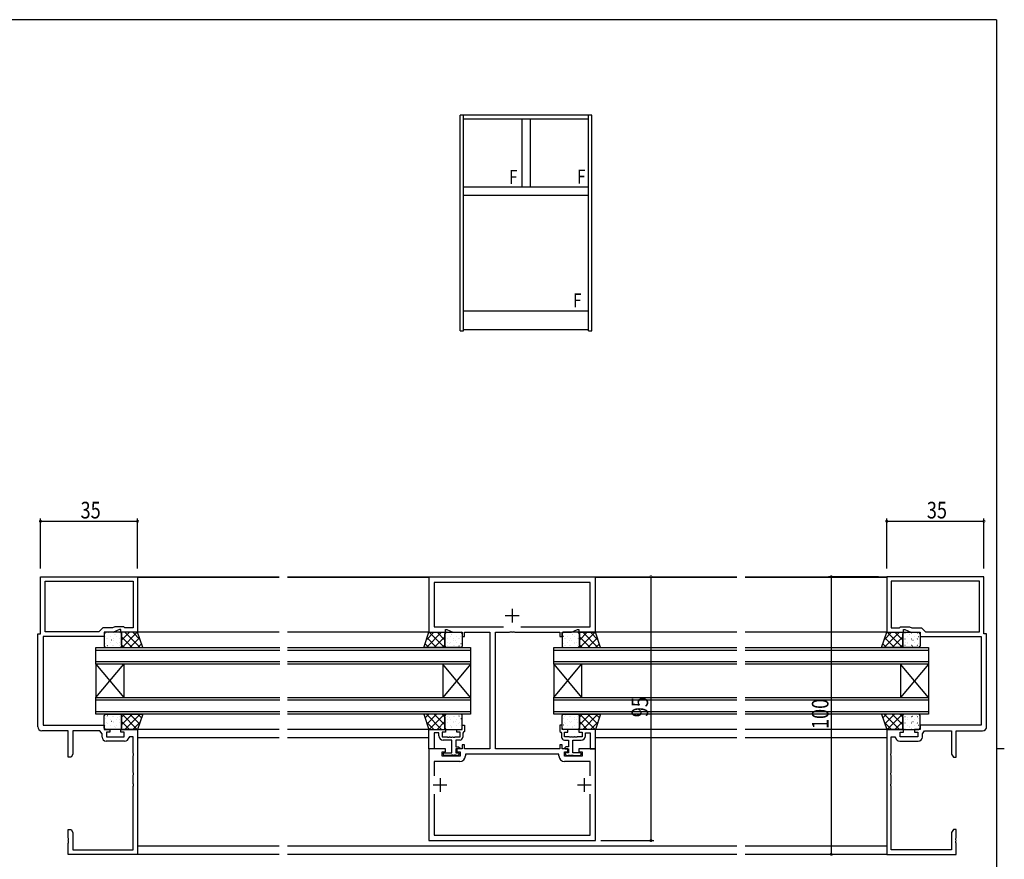
# Model space of a CAD drawing. Extents: x 0 to 793, y 0 to 564.
# Drawn here: x 421 to 776, y 259 to 561 of the extents above; entities that cross this region are included whole.
import ezdxf

# ---------------------------------------------------------------- set-up
doc = ezdxf.new("R2010")
doc.units = 0
doc.header["$MEASUREMENT"] = 0
for name, color, linetype in [('YKK_11', 7, 'CONTINUOUS'), ('YKK_12', 2, 'CONTINUOUS'), ('YKK_13', 4, 'CONTINUOUS'), ('YKK_A1', 4, 'CONTINUOUS'), ('YKK_D', 6, 'CONTINUOUS'), ('YKK_ZWAK', 7, 'CONTINUOUS')]:
    doc.layers.add(name, color=color, linetype=linetype)
doc.styles.get("Standard").update_dxf_attribs({"font": 'ROMANS.SHX', "bigfont": 'EXTFONT.SHX'})

# ---------------------------------------------------------------- blocks, each defined once
blk = doc.blocks.new('A201')
at = {"layer": 'YKK_ZWAK', "color": 254, "linetype": 'Continuous'}
for p, q in [((571, 410), (21, 410)), ((571, 410), (571, 35)), ((571, 222.5), (573, 222.5))]:
    blk.add_line(p, q, dxfattribs=at)

msp = doc.modelspace()

# ---------------------------------------------------------------- linework, layer by layer
at = {"layer": 'YKK_11', "color": 0, "linetype": 'ByBlock'}
for p, q in [((428.24, 340.27), (428.24, 360.77)), ((428.24, 360.77), (463.24, 360.77)), ((429.87, 359.14), (461.61, 359.14)), ((429.87, 340.9), (429.87, 359.14)), ((429.87, 359.14), (461.61, 359.14)), ((461.61, 359.14), (461.61, 342.4)), ((463.24, 360.77), (463.24, 340.77)), ((628.24, 360.67), (568.24, 360.67)), ((568.24, 360.67), (568.24, 340.77)), ((626.31, 358.74), (570.17, 358.74)), ((570.17, 358.74), (570.17, 342.7)), ((626.31, 342.7), (626.31, 358.74)), ((628.24, 340.77), (628.24, 360.67)), ((768.24, 360.77), (733.24, 360.77)), ((733.24, 360.77), (733.24, 340.77)), ((766.61, 359.14), (734.87, 359.14)), ((734.87, 359.14), (734.87, 342.4)), ((766.61, 359.14), (734.87, 359.14)), ((766.61, 340.9), (766.61, 359.14)), ((768.24, 340.27), (768.24, 360.77)), ((449.24, 340.9), (429.87, 340.9)), ((450.74, 342.4), (449.24, 340.9)), ((454.23, 342.4), (450.74, 342.4)), ((454.59, 340.77), (451.24, 340.77)), ((451.24, 340.77), (451.24, 339.27)), ((455.03, 342.77), (454.23, 342.4)), ((456.74, 341.77), (454.59, 340.77)), ((458.24, 342.77), (455.03, 342.77)), ((457.24, 341.77), (456.74, 341.77)), ((457.24, 340.77), (457.24, 341.77)), ((463.24, 340.77), (457.24, 340.77)), ((458.61, 342.4), (458.24, 342.77)), ((461.61, 342.4), (458.61, 342.4)), ((568.24, 340.77), (574.24, 340.77)), ((570.17, 342.7), (572.59, 342.7)), ((572.59, 342.7), (572.74, 342.77)), ((572.74, 342.77), (577.16, 342.77)), ((574.24, 340.77), (574.24, 341.77)), ((574.24, 341.77), (574.74, 341.77)), ((574.74, 341.77), (576.88, 340.77)), ((576.88, 340.77), (580.24, 340.77)), ((577.16, 342.77), (577.31, 342.7)), ((577.31, 342.7), (595.07, 342.7)), ((580.24, 340.77), (580.24, 339.27)), ((581.04, 339.27), (581.04, 340.77)), ((581.04, 340.77), (590.24, 340.77)), ((590.24, 340.77), (590.24, 298.77)), ((592.24, 298.77), (592.24, 340.77)), ((592.24, 340.77), (597.28, 340.77)), ((597.28, 340.77), (597.46, 340.89)), ((597.46, 340.89), (598.01, 340.89)), ((598.01, 340.89), (598.2, 340.77)), ((598.2, 340.77), (598.28, 340.77)), ((598.28, 340.77), (598.46, 340.89)), ((598.46, 340.89), (599.01, 340.89)), ((599.01, 340.89), (599.2, 340.77)), ((599.2, 340.77), (615.44, 340.77)), ((601.41, 342.7), (619.17, 342.7)), ((601.41, 342.7), (619.17, 342.7)), ((615.44, 340.77), (615.44, 339.27)), ((616.24, 339.27), (616.24, 340.77)), ((616.24, 340.77), (619.59, 340.77)), ((619.17, 342.7), (619.32, 342.77)), ((619.32, 342.77), (623.74, 342.77)), ((619.59, 340.77), (621.74, 341.77)), ((621.74, 341.77), (622.24, 341.77)), ((622.24, 341.77), (622.24, 340.77)), ((622.24, 340.77), (628.24, 340.77)), ((623.74, 342.77), (623.89, 342.7)), ((623.89, 342.7), (626.31, 342.7)), ((733.24, 340.77), (739.24, 340.77)), ((734.87, 342.4), (737.87, 342.4)), ((737.87, 342.4), (738.24, 342.77)), ((738.24, 342.77), (741.45, 342.77)), ((739.24, 340.77), (739.24, 341.77)), ((739.24, 341.77), (739.74, 341.77)), ((739.74, 341.77), (741.88, 340.77)), ((741.45, 342.77), (742.25, 342.4)), ((741.88, 340.77), (745.24, 340.77)), ((742.25, 342.4), (745.74, 342.4)), ((745.24, 340.77), (745.24, 339.27)), ((745.74, 342.4), (747.24, 340.9)), ((747.24, 340.9), (766.61, 340.9)), ((427.24, 306.77), (427.24, 340.27)), ((427.24, 340.27), (428.24, 340.27)), ((451.24, 339.27), (429.24, 339.27)), ((429.24, 339.27), (429.24, 307.27)), ((580.24, 339.27), (581.04, 339.27)), ((615.44, 339.27), (616.24, 339.27)), ((745.24, 339.27), (767.24, 339.27)), ((767.24, 339.27), (767.24, 307.27)), ((769.24, 340.27), (768.24, 340.27)), ((769.24, 306.77), (769.24, 340.27)), ((438.24, 305.27), (428.74, 305.27)), ((429.24, 307.27), (451.24, 307.27)), ((438.24, 295.77), (438.24, 305.27)), ((449.64, 305.27), (439.87, 305.27)), ((439.87, 305.27), (439.87, 296.86)), ((450.41, 304.17), (449.64, 305.27)), ((451.24, 307.27), (451.24, 305.77)), ((451.24, 305.77), (453.24, 305.77)), ((453.24, 305.77), (453.24, 304.77)), ((457.24, 304.77), (457.24, 305.77)), ((457.24, 305.77), (463.24, 305.77)), ((463.24, 305.77), (463.24, 260.77)), ((568.24, 298.77), (568.24, 305.77)), ((568.24, 305.77), (574.24, 305.77)), ((574.24, 305.77), (574.24, 304.77)), ((578.24, 304.77), (578.24, 305.77)), ((578.24, 305.77), (580.24, 305.77)), ((580.24, 305.77), (580.24, 307.27)), ((580.24, 307.27), (581.04, 307.27)), ((581.04, 307.27), (581.04, 305.07)), ((616.24, 307.27), (615.44, 307.27)), ((615.44, 307.27), (615.44, 305.07)), ((616.24, 305.77), (616.24, 307.27)), ((618.24, 305.77), (616.24, 305.77)), ((618.24, 304.77), (618.24, 305.77)), ((628.24, 305.77), (622.24, 305.77)), ((622.24, 305.77), (622.24, 304.77)), ((628.24, 298.77), (628.24, 305.77)), ((733.24, 305.77), (733.24, 260.77)), ((739.24, 305.77), (733.24, 305.77)), ((739.24, 304.77), (739.24, 305.77)), ((745.24, 305.77), (743.24, 305.77)), ((743.24, 305.77), (743.24, 304.77)), ((767.24, 307.27), (745.24, 307.27)), ((745.24, 307.27), (745.24, 305.77)), ((746.07, 304.17), (746.84, 305.27)), ((746.84, 305.27), (756.61, 305.27)), ((756.61, 305.27), (756.61, 296.86)), ((758.24, 295.77), (758.24, 305.27)), ((758.24, 305.27), (767.74, 305.27)), ((450.41, 303.04), (450.41, 304.17)), ((453.24, 304.77), (452.04, 304.77)), ((452.04, 304.77), (452.04, 303.17)), ((452.04, 303.17), (458.44, 303.17)), ((458.44, 304.77), (457.24, 304.77)), ((458.44, 303.17), (458.44, 304.77)), ((460.35, 303.07), (460.05, 302.81)), ((461.61, 303.07), (460.35, 303.07)), ((461.61, 297.23), (461.61, 303.07)), ((571.84, 304.57), (570.17, 304.57)), ((570.17, 304.57), (570.17, 298.77)), ((571.84, 303.47), (571.84, 304.57)), ((574.24, 304.77), (573.04, 304.77)), ((573.04, 304.77), (573.04, 303.17)), ((573.04, 303.17), (574.78, 303.17)), ((576.44, 301.97), (573.34, 301.97)), ((574.78, 303.17), (574.96, 303.05)), ((574.96, 303.05), (575.51, 303.05)), ((575.51, 303.05), (575.7, 303.17)), ((575.7, 303.17), (575.78, 303.17)), ((575.78, 303.17), (575.96, 303.05)), ((575.96, 303.05), (576.51, 303.05)), ((576.44, 297.37), (576.44, 301.97)), ((576.51, 303.05), (576.7, 303.17)), ((576.7, 303.17), (576.78, 303.17)), ((576.78, 303.17), (576.96, 303.05)), ((576.96, 303.05), (577.51, 303.05)), ((577.51, 303.05), (577.7, 303.17)), ((577.7, 303.17), (579.44, 303.17)), ((579.44, 301.97), (577.94, 301.97)), ((577.94, 301.97), (577.94, 299.57)), ((579.44, 304.77), (578.24, 304.77)), ((579.44, 303.17), (579.44, 304.77)), ((580.74, 304.77), (580.44, 304.47)), ((580.44, 304.47), (580.44, 302.97)), ((581.04, 305.07), (580.74, 304.77)), ((615.44, 305.07), (615.74, 304.77)), ((615.74, 304.77), (616.04, 304.47)), ((616.04, 304.47), (616.04, 302.97)), ((617.04, 303.17), (617.04, 304.77)), ((617.04, 304.77), (618.24, 304.77)), ((618.78, 303.17), (617.04, 303.17)), ((617.04, 301.97), (618.54, 301.97)), ((618.54, 301.97), (618.54, 299.57)), ((618.96, 303.05), (618.78, 303.17)), ((619.51, 303.05), (618.96, 303.05)), ((619.7, 303.17), (619.51, 303.05)), ((619.78, 303.17), (619.7, 303.17)), ((619.96, 303.05), (619.78, 303.17)), ((620.51, 303.05), (619.96, 303.05)), ((620.04, 297.37), (620.04, 301.97)), ((620.04, 301.97), (623.14, 301.97)), ((620.7, 303.17), (620.51, 303.05)), ((620.78, 303.17), (620.7, 303.17)), ((620.96, 303.05), (620.78, 303.17)), ((621.51, 303.05), (620.96, 303.05)), ((621.7, 303.17), (621.51, 303.05)), ((623.44, 303.17), (621.7, 303.17)), ((622.24, 304.77), (623.44, 304.77)), ((623.44, 304.77), (623.44, 303.17)), ((624.64, 303.47), (624.64, 304.57)), ((624.64, 304.57), (626.31, 304.57)), ((626.31, 304.57), (626.31, 298.77)), ((734.87, 297.23), (734.87, 303.07)), ((734.87, 303.07), (736.13, 303.07)), ((736.13, 303.07), (736.43, 302.81)), ((738.04, 303.17), (738.04, 304.77)), ((738.04, 304.77), (739.24, 304.77)), ((744.44, 303.17), (738.04, 303.17)), ((743.24, 304.77), (744.44, 304.77)), ((744.44, 304.77), (744.44, 303.17)), ((746.07, 303.04), (746.07, 304.17)), ((458.57, 301.54), (451.91, 301.54)), ((574.24, 298.77), (568.24, 298.77)), ((568.24, 298.77), (568.24, 265.77)), ((570.17, 298.77), (568.24, 298.77)), ((574.24, 297.77), (574.24, 298.77)), ((577.94, 299.57), (578.94, 299.57)), ((579.14, 298.77), (577.94, 298.77)), ((577.94, 298.77), (577.94, 297.37)), ((580.24, 298.77), (578.24, 298.77)), ((578.24, 298.77), (578.24, 297.77)), ((578.94, 299.57), (579.44, 299.07)), ((579.44, 299.07), (579.14, 298.77)), ((581.04, 300.27), (580.24, 300.27)), ((580.24, 300.27), (580.24, 298.77)), ((581.04, 298.77), (581.04, 300.27)), ((590.24, 298.77), (581.04, 298.77)), ((615.44, 298.77), (592.24, 298.77)), ((616.24, 300.27), (615.44, 300.27)), ((615.44, 300.27), (615.44, 298.77)), ((616.24, 298.77), (616.24, 300.27)), ((618.24, 298.77), (616.24, 298.77)), ((617.54, 299.57), (617.04, 299.07)), ((617.04, 299.07), (617.34, 298.77)), ((617.34, 298.77), (618.54, 298.77)), ((618.54, 299.57), (617.54, 299.57)), ((618.24, 297.77), (618.24, 298.77)), ((618.54, 298.77), (618.54, 297.37)), ((628.24, 298.77), (622.24, 298.77)), ((622.24, 298.77), (622.24, 297.77)), ((626.31, 298.77), (628.24, 298.77)), ((628.24, 265.77), (628.24, 298.77)), ((737.91, 301.54), (744.57, 301.54)), ((439.24, 295.77), (438.24, 295.77)), ((439.87, 296.86), (439.24, 295.77)), ((461.73, 297.04), (461.61, 297.23)), ((461.61, 296.31), (461.73, 296.49)), ((461.61, 290.23), (461.61, 296.31)), ((461.73, 296.49), (461.73, 297.04)), ((573.04, 296.17), (573.04, 297.77)), ((573.04, 297.77), (574.24, 297.77)), ((579.44, 296.17), (573.04, 296.17)), ((573.34, 297.07), (573.64, 297.37)), ((573.64, 297.37), (576.44, 297.37)), ((576.18, 296.37), (574.04, 296.37)), ((576.36, 296.49), (576.18, 296.37)), ((576.91, 296.49), (576.36, 296.49)), ((577.1, 296.37), (576.91, 296.49)), ((577.18, 296.37), (577.1, 296.37)), ((577.36, 296.49), (577.18, 296.37)), ((577.91, 296.49), (577.36, 296.49)), ((578.1, 296.37), (577.91, 296.49)), ((577.94, 297.37), (578.84, 297.37)), ((578.44, 296.37), (578.1, 296.37)), ((578.24, 297.77), (579.44, 297.77)), ((578.84, 297.37), (579.14, 297.07)), ((579.44, 297.77), (579.44, 296.17)), ((615.11, 296.84), (581.37, 296.84)), ((581.37, 296.84), (581.37, 296.24)), ((615.11, 296.24), (615.11, 296.84)), ((617.04, 296.17), (617.04, 297.77)), ((617.04, 297.77), (618.24, 297.77)), ((623.44, 296.17), (617.04, 296.17)), ((617.64, 297.37), (617.34, 297.07)), ((618.54, 297.37), (617.64, 297.37)), ((618.04, 296.37), (618.38, 296.37)), ((618.38, 296.37), (618.56, 296.49)), ((618.56, 296.49), (619.11, 296.49)), ((619.11, 296.49), (619.3, 296.37)), ((619.3, 296.37), (619.38, 296.37)), ((619.38, 296.37), (619.56, 296.49)), ((619.56, 296.49), (620.11, 296.49)), ((622.84, 297.37), (620.04, 297.37)), ((620.11, 296.49), (620.3, 296.37)), ((620.3, 296.37), (622.44, 296.37)), ((622.24, 297.77), (623.44, 297.77)), ((623.14, 297.07), (622.84, 297.37)), ((623.44, 297.77), (623.44, 296.17)), ((734.75, 297.04), (734.87, 297.23)), ((734.75, 296.49), (734.75, 297.04)), ((734.87, 296.31), (734.75, 296.49)), ((734.87, 290.23), (734.87, 296.31)), ((756.61, 296.86), (757.24, 295.77)), ((757.24, 295.77), (758.24, 295.77)), ((579.37, 294.24), (570.17, 294.24)), ((570.17, 294.24), (570.17, 289.12)), ((626.31, 294.24), (617.11, 294.24)), ((626.31, 289.12), (626.31, 294.24)), ((461.73, 290.04), (461.61, 290.23)), ((461.61, 289.31), (461.73, 289.49)), ((461.61, 286.23), (461.61, 289.31)), ((461.73, 289.49), (461.73, 290.04)), ((734.75, 290.04), (734.87, 290.23)), ((734.75, 289.49), (734.75, 290.04)), ((734.87, 289.31), (734.75, 289.49)), ((734.87, 286.23), (734.87, 289.31)), ((461.73, 286.04), (461.61, 286.23)), ((461.61, 285.31), (461.73, 285.49)), ((461.61, 262.4), (461.61, 285.31)), ((461.73, 285.49), (461.73, 286.04)), ((734.75, 286.04), (734.87, 286.23)), ((734.75, 285.49), (734.75, 286.04)), ((734.87, 285.31), (734.75, 285.49)), ((734.87, 262.4), (734.87, 285.31)), ((570.17, 282.42), (570.17, 267.7)), ((570.17, 282.42), (570.17, 267.7)), ((626.31, 267.7), (626.31, 282.42)), ((438.24, 266.73), (438.24, 269.77)), ((438.24, 269.77), (439.24, 269.77)), ((439.24, 269.77), (439.87, 268.68)), ((757.24, 269.77), (756.61, 268.68)), ((758.24, 269.77), (757.24, 269.77)), ((758.24, 266.73), (758.24, 269.77)), ((438.36, 266.54), (438.24, 266.73)), ((438.36, 265.99), (438.36, 266.54)), ((439.87, 268.68), (439.87, 262.4)), ((570.17, 267.7), (626.31, 267.7)), ((756.61, 268.68), (756.61, 262.4)), ((758.12, 266.54), (758.24, 266.73)), ((758.12, 265.99), (758.12, 266.54)), ((438.24, 265.81), (438.36, 265.99)), ((438.24, 265.73), (438.24, 265.81)), ((438.36, 265.54), (438.24, 265.73)), ((438.24, 264.81), (438.36, 264.99)), ((438.24, 260.77), (438.24, 264.81)), ((438.36, 264.99), (438.36, 265.54)), ((568.24, 265.77), (628.24, 265.77)), ((758.24, 265.81), (758.12, 265.99)), ((758.12, 265.54), (758.24, 265.73)), ((758.12, 264.99), (758.12, 265.54)), ((758.24, 264.81), (758.12, 264.99)), ((758.24, 265.73), (758.24, 265.81)), ((758.24, 260.77), (758.24, 264.81)), ((463.24, 260.77), (438.24, 260.77)), ((439.87, 262.4), (461.61, 262.4)), ((733.24, 260.77), (758.24, 260.77)), ((756.61, 262.4), (734.87, 262.4))]:
    msp.add_line(p, q, dxfattribs=at)
at = {"layer": 'YKK_11', "color": 2}
for p, q in [((598.24, 349.27), (598.24, 344.27)), ((595.74, 346.77), (600.74, 346.77)), ((572.24, 288.27), (572.24, 283.27)), ((624.24, 288.27), (624.24, 283.27)), ((569.74, 285.77), (574.74, 285.77)), ((621.74, 285.77), (626.74, 285.77))]:
    msp.add_line(p, q, dxfattribs=at)
at = {"layer": 'YKK_11', "color": 0, "linetype": 'ByBlock'}
for centre, radius, start, end in [((428.74, 306.77), 1.5, 180, 270), ((767.74, 306.77), 1.5, 270, 360), ((451.91, 303.04), 1.5, 180, 270), ((458.57, 303.04), 1.5, 270, 351.3731), ((573.34, 303.47), 1.5, 180, 270), ((579.44, 302.97), 1, 270, 360), ((617.04, 302.97), 1, 180, 270), ((623.14, 303.47), 1.5, 270, 360), ((737.91, 303.04), 1.5, 188.6269, 270), ((744.57, 303.04), 1.5, 270, 360), ((574.04, 297.07), 0.7, 180, 270), ((578.44, 297.07), 0.7, 270, 360), ((579.37, 296.24), 2, 270, 360), ((617.11, 296.24), 2, 180, 270), ((618.04, 297.07), 0.7, 180, 270), ((622.44, 297.07), 0.7, 270, 360)]:
    msp.add_arc(centre, radius, start, end, dxfattribs=at)
at = {"layer": 'YKK_12'}
for p, q in [((462.94, 360.77), (514.24, 360.77)), ((463.24, 360.57), (514.24, 360.57)), ((517.24, 360.77), (679.24, 360.77)), ((517.24, 360.57), (568.24, 360.57)), ((628.24, 360.57), (679.24, 360.57)), ((682.24, 360.77), (733.54, 360.77)), ((682.24, 360.57), (733.24, 360.57)), ((514.24, 340.77), (463.24, 340.77)), ((568.24, 340.77), (517.24, 340.77)), ((679.24, 340.77), (628.24, 340.77)), ((733.24, 340.77), (682.24, 340.77)), ((514.24, 305.77), (463.24, 305.77)), ((568.24, 305.77), (517.24, 305.77)), ((679.24, 305.77), (628.24, 305.77)), ((733.24, 305.77), (682.24, 305.77)), ((514.24, 302.77), (463.24, 302.77)), ((568.24, 302.77), (517.24, 302.77)), ((679.24, 302.77), (628.24, 302.77)), ((733.24, 302.77), (682.24, 302.77)), ((514.24, 263.77), (463.24, 263.77)), ((679.24, 263.77), (517.24, 263.77)), ((733.24, 263.77), (682.24, 263.77)), ((514.24, 260.77), (462.24, 260.77)), ((679.24, 260.77), (517.24, 260.77)), ((733.24, 260.77), (682.24, 260.77))]:
    msp.add_line(p, q, dxfattribs=at)
at = {"layer": 'YKK_12', "linetype": 'Continuous'}
for p, q in [((448.24, 329.27), (448.24, 335.27)), ((448.24, 335.27), (514.49, 335.27)), ((514.49, 334.27), (448.24, 334.27)), ((517.24, 335.27), (583.24, 335.27)), ((583.24, 334.27), (517.24, 334.27)), ((583.24, 335.27), (583.24, 329.27)), ((613.24, 329.27), (613.24, 335.27)), ((613.24, 335.27), (679.24, 335.27)), ((679.24, 334.27), (613.24, 334.27)), ((682.24, 335.27), (748.24, 335.27)), ((748.24, 334.27), (682.24, 334.27)), ((748.24, 335.27), (748.24, 329.27)), ((448.24, 330.27), (514.49, 330.27)), ((517.24, 330.27), (583.24, 330.27)), ((613.24, 330.27), (679.24, 330.27)), ((682.24, 330.27), (748.24, 330.27)), ((448.24, 317.27), (458.24, 329.27)), ((448.24, 329.27), (458.24, 317.27)), ((448.24, 329.27), (448.24, 317.27)), ((514.49, 329.27), (448.24, 329.27)), ((458.24, 329.27), (458.24, 317.27)), ((583.24, 329.27), (517.24, 329.27)), ((583.24, 317.27), (573.24, 329.27)), ((583.24, 329.27), (573.24, 317.27)), ((573.24, 329.27), (573.24, 317.27)), ((583.24, 329.27), (583.24, 317.27)), ((613.24, 317.27), (623.24, 329.27)), ((613.24, 329.27), (623.24, 317.27)), ((613.24, 329.27), (613.24, 317.27)), ((679.24, 329.27), (613.24, 329.27)), ((623.24, 329.27), (623.24, 317.27)), ((748.24, 329.27), (682.24, 329.27)), ((748.24, 317.27), (738.24, 329.27)), ((748.24, 329.27), (738.24, 317.27)), ((738.24, 329.27), (738.24, 317.27)), ((748.24, 329.27), (748.24, 317.27)), ((448.24, 311.27), (448.24, 317.27)), ((448.24, 317.27), (514.49, 317.27)), ((514.49, 316.27), (448.24, 316.27)), ((517.24, 317.27), (583.24, 317.27)), ((583.24, 316.27), (517.24, 316.27)), ((583.24, 317.27), (583.24, 311.27)), ((613.24, 311.27), (613.24, 317.27)), ((613.24, 317.27), (679.24, 317.27)), ((679.24, 316.27), (613.24, 316.27)), ((682.24, 317.27), (748.24, 317.27)), ((748.24, 316.27), (682.24, 316.27)), ((748.24, 317.27), (748.24, 311.27)), ((448.24, 312.27), (514.49, 312.27)), ((514.49, 311.27), (448.24, 311.27)), ((517.24, 312.27), (583.24, 312.27)), ((583.24, 311.27), (517.24, 311.27)), ((613.24, 312.27), (679.24, 312.27)), ((679.24, 311.27), (613.24, 311.27)), ((682.24, 312.27), (748.24, 312.27)), ((748.24, 311.27), (682.24, 311.27))]:
    msp.add_line(p, q, dxfattribs=at)
at = {"layer": 'YKK_13'}
for p, q in [((456.95, 340.77), (451.74, 340.77)), ((460.3, 340.77), (457.45, 337.92)), ((457.47, 340.77), (457.45, 340.75)), ((457.45, 340.77), (457.45, 335.27)), ((463.24, 340.77), (457.45, 340.77)), ((463.13, 340.77), (457.63, 335.27)), ((458.66, 340.77), (464.16, 335.27)), ((461.49, 340.77), (464.14, 338.11)), ((465.11, 335.27), (463.24, 340.77)), ((566.37, 335.27), (568.24, 340.77)), ((572.82, 340.77), (567.32, 335.27)), ((569.99, 340.77), (567.34, 338.11)), ((568.24, 340.77), (574.02, 340.77)), ((568.35, 340.77), (573.85, 335.27)), ((571.17, 340.77), (574.02, 337.92)), ((574, 340.77), (574.02, 340.75)), ((574.02, 340.77), (574.02, 335.27)), ((574.52, 340.77), (579.74, 340.77)), ((621.95, 340.77), (616.74, 340.77)), ((625.3, 340.77), (622.45, 337.92)), ((622.47, 340.77), (622.45, 340.75)), ((622.45, 340.77), (622.45, 335.27)), ((628.24, 340.77), (622.45, 340.77)), ((628.13, 340.77), (622.63, 335.27)), ((623.66, 340.77), (629.16, 335.27)), ((626.48, 340.77), (629.14, 338.11)), ((630.11, 335.27), (628.24, 340.77)), ((731.37, 335.27), (733.24, 340.77)), ((737.82, 340.77), (732.32, 335.27)), ((734.99, 340.77), (732.34, 338.11)), ((733.24, 340.77), (739.02, 340.77)), ((733.35, 340.77), (738.85, 335.27)), ((736.18, 340.77), (739.02, 337.92)), ((739, 340.77), (739.02, 340.75)), ((739.02, 340.77), (739.02, 335.27)), ((739.52, 340.77), (744.74, 340.77)), ((451.24, 340.27), (451.24, 335.77)), ((451.8, 339.23), (451.73, 339.28)), ((452.13, 340.61), (452.1, 340.61)), ((452.13, 338.37), (452.1, 338.37)), ((452.42, 338.64), (452.41, 338.64)), ((452.87, 340.61), (452.86, 340.62)), ((453.34, 339.4), (453.31, 339.4)), ((453.34, 337.16), (453.31, 337.16)), ((453.81, 337.9), (453.75, 337.94)), ((454.41, 340.61), (454.38, 340.61)), ((454.41, 338.37), (454.38, 338.37)), ((454.48, 337.91), (454.47, 337.92)), ((454.96, 339.87), (454.95, 339.87)), ((455.15, 339.95), (455.15, 339.95)), ((455.62, 339.4), (455.59, 339.4)), ((455.62, 337.16), (455.59, 337.16)), ((456.57, 337.17), (456.56, 337.17)), ((456.69, 340.61), (456.66, 340.61)), ((456.69, 338.37), (456.66, 338.37)), ((457.3, 339.04), (457.29, 339.05)), ((457.42, 338.45), (457.35, 338.49)), ((457.45, 336.17), (457.45, 340.27)), ((457.45, 339.14), (461.33, 335.27)), ((463.93, 338.74), (460.46, 335.27)), ((567.55, 338.74), (571.02, 335.27)), ((574.02, 339.14), (570.15, 335.27)), ((574.02, 336.17), (574.02, 340.27)), ((574.06, 338.45), (574.12, 338.49)), ((574.18, 339.04), (574.18, 339.05)), ((574.78, 340.61), (574.82, 340.61)), ((574.78, 338.37), (574.82, 338.37)), ((574.91, 337.17), (574.92, 337.17)), ((575.85, 339.4), (575.89, 339.4)), ((575.85, 337.16), (575.89, 337.16)), ((576.33, 339.95), (576.33, 339.95)), ((576.52, 339.87), (576.52, 339.87)), ((577, 337.91), (577.01, 337.92)), ((577.06, 340.61), (577.1, 340.61)), ((577.06, 338.37), (577.1, 338.37)), ((577.66, 337.9), (577.73, 337.94)), ((578.13, 339.4), (578.17, 339.4)), ((578.13, 337.16), (578.17, 337.16)), ((578.61, 340.61), (578.62, 340.62)), ((579.06, 338.64), (579.07, 338.64)), ((579.34, 340.61), (579.38, 340.61)), ((579.34, 338.37), (579.38, 338.37)), ((579.68, 339.23), (579.74, 339.28)), ((580.24, 340.27), (580.24, 335.77)), ((616.24, 340.27), (616.24, 335.77)), ((616.8, 339.23), (616.73, 339.28)), ((617.13, 340.61), (617.1, 340.61)), ((617.13, 338.37), (617.1, 338.37)), ((617.42, 338.64), (617.41, 338.64)), ((617.87, 340.61), (617.86, 340.62)), ((618.34, 339.4), (618.31, 339.4)), ((618.34, 337.16), (618.31, 337.16)), ((618.81, 337.9), (618.75, 337.94)), ((619.41, 340.61), (619.38, 340.61)), ((619.41, 338.37), (619.38, 338.37)), ((619.48, 337.91), (619.47, 337.92)), ((619.96, 339.87), (619.95, 339.87)), ((620.15, 339.95), (620.15, 339.95)), ((620.62, 339.4), (620.59, 339.4)), ((620.62, 337.16), (620.59, 337.16)), ((621.57, 337.17), (621.56, 337.17)), ((621.69, 340.61), (621.66, 340.61)), ((621.69, 338.37), (621.66, 338.37)), ((622.3, 339.04), (622.29, 339.05)), ((622.42, 338.45), (622.35, 338.49)), ((622.45, 336.17), (622.45, 340.27)), ((622.45, 339.14), (626.33, 335.27)), ((628.93, 338.74), (625.46, 335.27)), ((732.55, 338.74), (736.02, 335.27)), ((739.02, 339.14), (735.15, 335.27)), ((739.02, 336.17), (739.02, 340.27)), ((739.06, 338.45), (739.12, 338.49)), ((739.18, 339.04), (739.18, 339.05)), ((739.79, 340.61), (739.82, 340.61)), ((739.79, 338.37), (739.82, 338.37)), ((739.91, 337.17), (739.92, 337.17)), ((740.85, 339.4), (740.89, 339.4)), ((740.85, 337.16), (740.89, 337.16)), ((741.33, 339.95), (741.33, 339.95)), ((741.52, 339.87), (741.52, 339.87)), ((742, 337.91), (742.01, 337.92)), ((742.07, 340.61), (742.1, 340.61)), ((742.07, 338.37), (742.1, 338.37)), ((742.66, 337.9), (742.73, 337.94)), ((743.13, 339.4), (743.17, 339.4)), ((743.13, 337.16), (743.17, 337.16)), ((743.61, 340.61), (743.62, 340.62)), ((744.06, 338.64), (744.07, 338.64)), ((744.35, 340.61), (744.38, 340.61)), ((744.35, 338.37), (744.38, 338.37)), ((744.68, 339.23), (744.74, 339.28)), ((745.24, 340.27), (745.24, 335.77)), ((451.69, 336.77), (451.68, 336.77)), ((451.74, 335.27), (456.95, 335.27)), ((452.13, 336.13), (452.1, 336.13)), ((452.46, 335.86), (452.4, 335.9)), ((454.03, 335.94), (454.02, 335.94)), ((454.41, 336.13), (454.38, 336.13)), ((455.82, 336.57), (455.82, 336.57)), ((456.69, 336.13), (456.66, 336.13)), ((457.45, 336.31), (458.5, 335.27)), ((457.45, 335.27), (465.11, 335.27)), ((464.65, 336.63), (463.29, 335.27)), ((574.02, 335.27), (566.37, 335.27)), ((566.83, 336.63), (568.19, 335.27)), ((574.02, 336.31), (572.98, 335.27)), ((579.74, 335.27), (574.52, 335.27)), ((574.78, 336.13), (574.82, 336.13)), ((575.66, 336.57), (575.66, 336.57)), ((577.06, 336.13), (577.1, 336.13)), ((577.45, 335.94), (577.46, 335.94)), ((579.02, 335.86), (579.08, 335.9)), ((579.34, 336.13), (579.38, 336.13)), ((579.79, 336.77), (579.8, 336.77)), ((616.69, 336.77), (616.68, 336.77)), ((616.74, 335.27), (621.95, 335.27)), ((617.13, 336.13), (617.1, 336.13)), ((617.46, 335.86), (617.4, 335.9)), ((619.03, 335.94), (619.02, 335.94)), ((619.41, 336.13), (619.38, 336.13)), ((620.82, 336.57), (620.82, 336.57)), ((621.69, 336.13), (621.66, 336.13)), ((622.45, 336.31), (623.5, 335.27)), ((622.45, 335.27), (630.11, 335.27)), ((629.65, 336.63), (628.29, 335.27)), ((739.02, 335.27), (731.37, 335.27)), ((731.83, 336.63), (733.19, 335.27)), ((739.02, 336.31), (737.98, 335.27)), ((744.74, 335.27), (739.52, 335.27)), ((739.79, 336.13), (739.82, 336.13)), ((740.66, 336.57), (740.66, 336.57)), ((742.07, 336.13), (742.1, 336.13)), ((742.45, 335.94), (742.46, 335.94)), ((744.02, 335.86), (744.08, 335.9)), ((744.35, 336.13), (744.38, 336.13)), ((744.79, 336.77), (744.8, 336.77)), ((451.24, 306.27), (451.24, 310.77)), ((451.69, 309.77), (451.68, 309.76)), ((451.74, 311.27), (456.95, 311.27)), ((452.13, 310.41), (452.1, 310.41)), ((452.46, 310.68), (452.4, 310.64)), ((453.34, 309.38), (453.31, 309.38)), ((454.03, 310.59), (454.02, 310.59)), ((454.41, 310.41), (454.38, 310.41)), ((455.62, 309.38), (455.59, 309.38)), ((455.82, 309.96), (455.82, 309.96)), ((456.57, 309.36), (456.56, 309.36)), ((456.69, 310.41), (456.66, 310.41)), ((457.45, 310.22), (458.5, 311.27)), ((457.45, 307.39), (461.33, 311.27)), ((457.45, 311.27), (465.11, 311.27)), ((457.45, 305.77), (457.45, 311.27)), ((457.45, 310.37), (457.45, 306.27)), ((463.13, 305.77), (457.63, 311.27)), ((458.66, 305.77), (464.16, 311.27)), ((463.93, 307.8), (460.46, 311.27)), ((465.11, 311.27), (463.24, 305.77)), ((464.65, 309.91), (463.29, 311.27)), ((566.37, 311.27), (568.24, 305.77)), ((574.02, 311.27), (566.37, 311.27)), ((566.83, 309.91), (568.19, 311.27)), ((572.82, 305.77), (567.32, 311.27)), ((567.55, 307.8), (571.02, 311.27)), ((568.35, 305.77), (573.85, 311.27)), ((574.02, 307.39), (570.15, 311.27)), ((574.02, 310.22), (572.98, 311.27)), ((574.02, 305.77), (574.02, 311.27)), ((574.02, 310.37), (574.02, 306.27)), ((579.74, 311.27), (574.52, 311.27)), ((574.78, 310.41), (574.82, 310.41)), ((574.91, 309.36), (574.92, 309.36)), ((575.66, 309.96), (575.66, 309.96)), ((575.85, 309.38), (575.89, 309.38)), ((577.06, 310.41), (577.1, 310.41)), ((577.45, 310.59), (577.46, 310.59)), ((578.13, 309.38), (578.17, 309.38)), ((579.02, 310.68), (579.08, 310.64)), ((579.34, 310.41), (579.38, 310.41)), ((579.79, 309.77), (579.8, 309.76)), ((580.24, 306.27), (580.24, 310.77)), ((616.24, 306.27), (616.24, 310.77)), ((616.69, 309.77), (616.68, 309.76)), ((616.74, 311.27), (621.95, 311.27)), ((617.13, 310.41), (617.1, 310.41)), ((617.46, 310.68), (617.4, 310.64)), ((618.34, 309.38), (618.31, 309.38)), ((619.03, 310.59), (619.02, 310.59)), ((619.41, 310.41), (619.38, 310.41)), ((620.62, 309.38), (620.59, 309.38)), ((620.82, 309.96), (620.82, 309.96)), ((621.57, 309.36), (621.56, 309.36)), ((621.69, 310.41), (621.66, 310.41)), ((622.45, 310.22), (623.5, 311.27)), ((622.45, 307.39), (626.33, 311.27)), ((622.45, 311.27), (630.11, 311.27)), ((622.45, 305.77), (622.45, 311.27)), ((622.45, 310.37), (622.45, 306.27)), ((628.13, 305.77), (622.63, 311.27)), ((623.66, 305.77), (629.16, 311.27)), ((628.93, 307.8), (625.46, 311.27)), ((630.11, 311.27), (628.24, 305.77)), ((629.65, 309.91), (628.29, 311.27)), ((731.37, 311.27), (733.24, 305.77)), ((739.02, 311.27), (731.37, 311.27)), ((731.83, 309.91), (733.19, 311.27)), ((737.82, 305.77), (732.32, 311.27)), ((732.55, 307.8), (736.02, 311.27)), ((733.35, 305.77), (738.85, 311.27)), ((739.02, 307.39), (735.15, 311.27)), ((739.02, 310.22), (737.98, 311.27)), ((739.02, 305.77), (739.02, 311.27)), ((739.02, 310.37), (739.02, 306.27)), ((744.74, 311.27), (739.52, 311.27)), ((739.79, 310.41), (739.82, 310.41)), ((739.91, 309.36), (739.92, 309.36)), ((740.66, 309.96), (740.66, 309.96)), ((740.85, 309.38), (740.89, 309.38)), ((742.07, 310.41), (742.1, 310.41)), ((742.45, 310.59), (742.46, 310.59)), ((743.13, 309.38), (743.17, 309.38)), ((744.02, 310.68), (744.08, 310.64)), ((744.35, 310.41), (744.38, 310.41)), ((744.79, 309.77), (744.8, 309.76)), ((745.24, 306.27), (745.24, 310.77)), ((451.8, 307.3), (451.73, 307.26)), ((456.95, 305.77), (451.74, 305.77)), ((452.13, 308.17), (452.1, 308.17)), ((452.13, 305.92), (452.1, 305.92)), ((452.42, 307.89), (452.41, 307.89)), ((452.87, 305.92), (452.86, 305.92)), ((453.34, 307.13), (453.31, 307.13)), ((453.81, 308.64), (453.75, 308.59)), ((454.41, 308.17), (454.38, 308.17)), ((454.41, 305.92), (454.38, 305.92)), ((454.48, 308.62), (454.47, 308.62)), ((454.96, 306.66), (454.95, 306.66)), ((455.15, 306.58), (455.15, 306.58)), ((455.62, 307.13), (455.59, 307.13)), ((456.69, 308.17), (456.66, 308.17)), ((456.69, 305.92), (456.66, 305.92)), ((457.3, 307.49), (457.29, 307.49)), ((457.42, 308.08), (457.35, 308.04)), ((460.3, 305.77), (457.45, 308.62)), ((457.47, 305.77), (457.45, 305.79)), ((463.24, 305.77), (457.45, 305.77)), ((461.49, 305.77), (464.14, 308.42)), ((569.99, 305.77), (567.34, 308.42)), ((568.24, 305.77), (574.02, 305.77)), ((571.17, 305.77), (574.02, 308.62)), ((574, 305.77), (574.02, 305.79)), ((574.06, 308.08), (574.12, 308.04)), ((574.18, 307.49), (574.18, 307.49)), ((574.52, 305.77), (579.74, 305.77)), ((574.78, 308.17), (574.82, 308.17)), ((574.78, 305.92), (574.82, 305.92)), ((575.85, 307.13), (575.89, 307.13)), ((576.33, 306.58), (576.33, 306.58)), ((576.52, 306.66), (576.52, 306.66)), ((577, 308.62), (577.01, 308.62)), ((577.06, 308.17), (577.1, 308.17)), ((577.06, 305.92), (577.1, 305.92)), ((577.66, 308.64), (577.73, 308.59)), ((578.13, 307.13), (578.17, 307.13)), ((578.61, 305.92), (578.62, 305.92)), ((579.06, 307.89), (579.07, 307.89)), ((579.34, 308.17), (579.38, 308.17)), ((579.34, 305.92), (579.38, 305.92)), ((579.68, 307.3), (579.74, 307.26)), ((616.8, 307.3), (616.73, 307.26)), ((621.95, 305.77), (616.74, 305.77)), ((617.13, 308.17), (617.1, 308.17)), ((617.13, 305.92), (617.1, 305.92)), ((617.42, 307.89), (617.41, 307.89)), ((617.87, 305.92), (617.86, 305.92)), ((618.34, 307.13), (618.31, 307.13)), ((618.81, 308.64), (618.75, 308.59)), ((619.41, 308.17), (619.38, 308.17)), ((619.41, 305.92), (619.38, 305.92)), ((619.48, 308.62), (619.47, 308.62)), ((619.96, 306.66), (619.95, 306.66)), ((620.15, 306.58), (620.15, 306.58)), ((620.62, 307.13), (620.59, 307.13)), ((621.69, 308.17), (621.66, 308.17)), ((621.69, 305.92), (621.66, 305.92)), ((622.3, 307.49), (622.29, 307.49)), ((622.42, 308.08), (622.35, 308.04)), ((625.3, 305.77), (622.45, 308.62)), ((622.47, 305.77), (622.45, 305.79)), ((628.24, 305.77), (622.45, 305.77)), ((626.48, 305.77), (629.14, 308.42)), ((734.99, 305.77), (732.34, 308.42)), ((733.24, 305.77), (739.02, 305.77)), ((736.18, 305.77), (739.02, 308.62)), ((739, 305.77), (739.02, 305.79)), ((739.06, 308.08), (739.12, 308.04)), ((739.18, 307.49), (739.18, 307.49)), ((739.52, 305.77), (744.74, 305.77)), ((739.79, 308.17), (739.82, 308.17)), ((739.79, 305.92), (739.82, 305.92)), ((740.85, 307.13), (740.89, 307.13)), ((741.33, 306.58), (741.33, 306.58)), ((741.52, 306.66), (741.52, 306.66)), ((742, 308.62), (742.01, 308.62)), ((742.07, 308.17), (742.1, 308.17)), ((742.07, 305.92), (742.1, 305.92)), ((742.66, 308.64), (742.73, 308.59)), ((743.13, 307.13), (743.17, 307.13)), ((743.61, 305.92), (743.62, 305.92)), ((744.06, 307.89), (744.07, 307.89)), ((744.35, 308.17), (744.38, 308.17)), ((744.35, 305.92), (744.38, 305.92)), ((744.68, 307.3), (744.74, 307.26))]:
    msp.add_line(p, q, dxfattribs=at)
for centre, start, end in [((451.74, 340.27), 90, 180), ((456.95, 340.27), 0, 90), ((574.52, 340.27), 90, 180), ((579.74, 340.27), 360, 90), ((616.74, 340.27), 90, 180), ((621.95, 340.27), 0, 90), ((739.52, 340.27), 90, 180), ((744.74, 340.27), 360, 90), ((451.74, 335.77), 180, 270), ((456.95, 335.77), 270, 0), ((574.52, 335.77), 180, 270), ((579.74, 335.77), 270, 360), ((616.74, 335.77), 180, 270), ((621.95, 335.77), 270, 0), ((739.52, 335.77), 180, 270), ((744.74, 335.77), 270, 360), ((451.74, 310.77), 90, 180), ((456.95, 310.77), 0, 90), ((574.52, 310.77), 90, 180), ((579.74, 310.77), 360, 90), ((616.74, 310.77), 90, 180), ((621.95, 310.77), 0, 90), ((739.52, 310.77), 90, 180), ((744.74, 310.77), 360, 90), ((451.74, 306.27), 180, 270), ((456.95, 306.27), 270, 0), ((574.52, 306.27), 180, 270), ((579.74, 306.27), 270, 360), ((616.74, 306.27), 180, 270), ((621.95, 306.27), 270, 0), ((739.52, 306.27), 180, 270), ((744.74, 306.27), 270, 360)]:
    msp.add_arc(centre, 0.5, start, end, dxfattribs=at)
at = {"layer": 'YKK_A1'}
for p, q in [((626.99, 527.08), (579.49, 527.08)), ((579.49, 449.33), (579.49, 527.08)), ((580.74, 449.33), (580.74, 527.08)), ((625.74, 525.58), (580.74, 525.58)), ((601.74, 525.58), (601.74, 501.08)), ((604.74, 525.58), (604.74, 501.08)), ((625.74, 449.33), (625.74, 527.08)), ((626.99, 449.33), (626.99, 527.08)), ((625.74, 501.08), (580.74, 501.08)), ((625.74, 498.08), (580.74, 498.08)), ((580.74, 456.58), (625.74, 456.58)), ((579.49, 449.33), (580.74, 449.33)), ((580.74, 449.83), (625.74, 449.83)), ((625.74, 449.33), (626.99, 449.33))]:
    msp.add_line(p, q, dxfattribs=at)
at = {"layer": 'YKK_D'}
for p, q in [((428.24, 363.77), (428.24, 381.77)), ((428.24, 380.77), (463.24, 380.77)), ((463.24, 363.77), (463.24, 381.77)), ((733.24, 363.77), (733.24, 381.77)), ((733.24, 380.77), (768.24, 380.77)), ((768.24, 363.77), (768.24, 381.77)), ((648.24, 360.77), (648.24, 265.77)), ((730.24, 360.77), (712.24, 360.77)), ((713.24, 360.77), (713.24, 260.77)), ((630.24, 265.77), (649.24, 265.77)), ((730.24, 260.77), (712.24, 260.77))]:
    msp.add_line(p, q, dxfattribs=at)
at = {"layer": 'YKK_D', "linetype": 'ByBlock', "const_width": 0.85}
for points in [[(428.35, 380.77, 1), (428.13, 380.77, 1)], [(463.13, 380.77, 1), (463.35, 380.77, 1)], [(733.35, 380.77, 1), (733.13, 380.77, 1)], [(768.13, 380.77, 1), (768.35, 380.77, 1)], [(648.24, 360.66, 1), (648.24, 360.87, 1)], [(713.24, 360.66, 1), (713.24, 360.87, 1)], [(648.24, 265.87, 1), (648.24, 265.66, 1)], [(713.24, 260.87, 1), (713.24, 260.66, 1)]]:
    msp.add_lwpolyline(points, format="xyb", close=True, dxfattribs=at)

# ---------------------------------------------------------------- block references
at = {"layer": 'YKK_ZWAK', "xscale": 1.4, "yscale": 1.4, "zscale": 1.4}
msp.add_blockref('A201', (-26.6, -12.57), dxfattribs=at)

# ---------------------------------------------------------------- texts
at = {"layer": 'YKK_A1', "width": 0.8}
for p in [(597.17, 502.28), (621.68, 502.42), (620.22, 457.82)]:
    msp.add_text('F', height=5, dxfattribs=at).set_placement(p)
at = {"layer": 'YKK_D', "width": 0.8}
for p in [(442.67, 381.77), (747.67, 381.77)]:
    msp.add_text('35', height=6, dxfattribs=at).set_placement(p)
for s, p in [('95', (647.24, 310.17)), ('100', (712.24, 305.91))]:
    msp.add_text(s, height=6, rotation=90, dxfattribs=at).set_placement(p)

doc.saveas('drawing.dxf')
